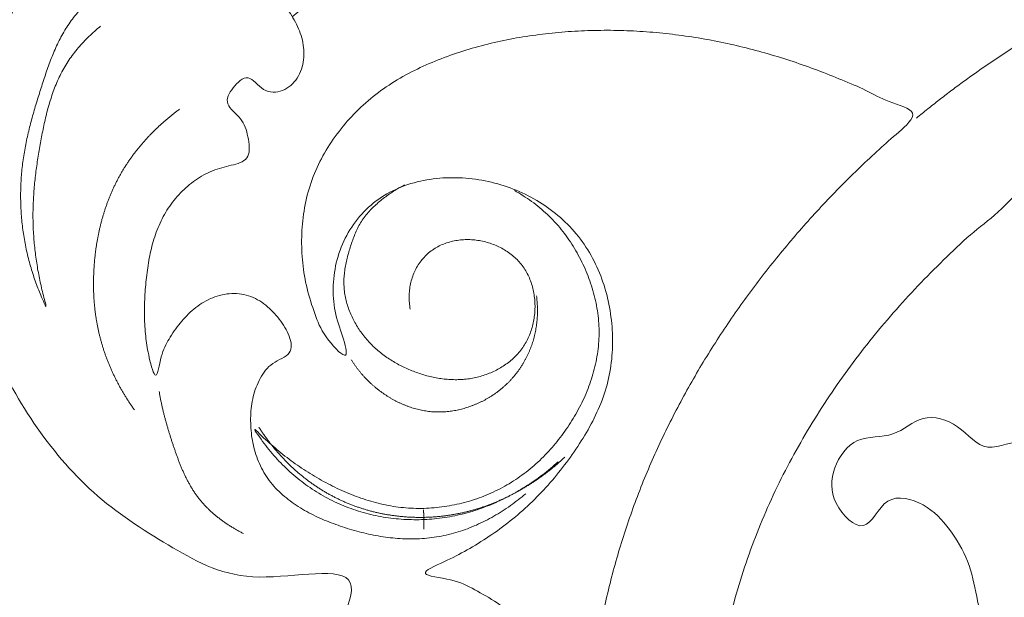
# Model space of a CAD drawing. Units: millimetres. Extents: x 5918 to 9013, y 3794 to 4963.
# Drawn here: x 8589 to 8640, y 4517 to 4546 of the extents above; entities that cross this region are included whole.
import ezdxf

# ---------------------------------------------------------------- set-up
doc = ezdxf.new("R2010")
doc.units = ezdxf.units.MM
doc.layers.get('0').update_dxf_attribs({"lineweight": 13})

# ---------------------------------------------------------------- blocks, each defined once
blk = doc.blocks.new('N-414_307_154')
for points in [[(69.558, -248.857), (68.478, -249.838), (65.855, -252.537), (61.646, -251.166), (55.094, -252.497), (60.054, -247.213), (57.459, -243.422), (63.826, -243.137), (67.635, -240.663), (70.608, -237.389), (64.001, -239.529), (59.885, -237.998), (55.735, -235.531), (53.105, -231.517), (52.115, -226.897), (51.831, -222.213), (51.444, -217.552), (49.359, -213.053), (45.773, -210.71), (39.221, -212.418), (44.218, -205.277), (36.935, -207.142), (33.131, -205.067), (29.073, -202.503), (26.008, -198.92), (23.704, -194.812), (22.234, -190.339), (21.509, -185.694), (21.538, -180.985), (22.477, -176.374), (24.267, -171.999), (27.056, -168.228), (30.456, -164.872), (33.458, -161.689), (34.712, -155.292), (31.081, -156.769), (26.939, -152.696), (31.286, -148.551), (36.136, -150.296), (38.858, -154.199), (40.174, -158.716), (44.149, -153.421), (46.849, -150.228), (48.991, -145.859), (49.978, -141.271), (49.165, -136.477), (46.209, -132.843), (40.809, -131.018), (38.86, -134.295), (43.385, -137.718), (39.393, -142.277), (34.377, -141.739), (31.273, -137.697), (31.814, -132.787), (34.589, -128.901), (39.282, -126.812), (42.978, -127.445), (36.583, -125.812), (38.462, -120.318), (37.974, -115.847), (38.098, -111.093), (38.076, -106.45), (37.82, -101.649), (32.01, -102.78), (27.489, -100.847), (24.336, -99.959), (28.339, -105.075), (29.458, -109.887), (25.296, -112.641), (25.879, -117.824), (22.997, -121.799), (18.619, -123.905), (13.646, -122.835), (11.937, -116.677), (17.179, -116.83), (20.534, -117.181), (21.323, -111.358), (20.909, -106.957), (19.133, -102.49), (16.651, -98.53), (13.96, -94.685), (11.274, -90.844), (8.645, -86.96), (6.293, -82.9), (4.213, -78.695), (2.505, -74.323), (1.211, -69.811), (0.361, -65.195), (-0.056, -60.52), (-0.036, -55.826), (0.414, -51.155), (1.252, -46.538), (2.451, -42.002), (4.104, -37.602), (6.407, -33.507), (9.08, -29.652), (12.017, -25.988), (15.372, -22.707), (17.741, -20.666), (18.964, -19.693)], [(51.161, -202.214), (50.907, -202.43), (50.378, -202.841), (49.532, -203.381), (48.637, -203.836), (47.698, -204.193), (46.721, -204.431), (45.722, -204.54), (44.718, -204.531), (43.72, -204.417), (42.738, -204.211), (41.775, -203.928), (40.834, -203.579), (39.928, -203.147), (39.078, -202.61), (38.32, -201.947), (37.712, -201.141), (37.308, -200.217), (37.089, -199.234), (37.042, -198.23), (37.156, -197.227), (37.525, -196.285), (38.106, -195.464), (39.264, -195.106), (39.101, -194.115), (38.556, -193.251), (37.869, -192.518), (36.987, -192), (35.967, -191.906), (34.985, -192.168), (34.137, -192.725), (33.446, -193.444), (32.851, -194.302), (32.466, -195.068), (32.234, -196.663), (31.83, -195.13), (31.695, -194.292), (31.617, -193.25), (31.631, -192.257), (31.706, -191.254), (31.838, -190.26), (32.058, -189.28), (32.399, -188.334), (32.894, -187.457), (33.542, -186.685), (34.323, -186.05), (35.21, -185.569), (36.217, -185.369), (37.097, -185.065), (36.946, -183.866), (36.667, -182.968), (35.653, -182.257), (36.108, -181.406), (36.952, -180.577), (37.674, -181.675), (38.747, -181.662), (39.532, -180.956), (39.837, -179.975), (39.768, -178.959), (39.384, -178.026), (38.834, -177.178), (38.077, -176.506), (37.176, -176.05), (36.21, -175.772), (35.214, -175.634), (34.21, -175.622), (33.208, -175.724), (32.235, -175.941), (31.268, -176.319), (30.485, -176.712), (29.277, -177.587), (30.237, -176.249), (30.863, -175.693), (31.697, -175.058), (32.543, -174.538), (33.454, -174.113), (34.395, -173.75), (35.396, -173.635), (36.371, -173.592), (37.483, -174.059), (38.003, -172.998), (38.063, -172.025), (37.824, -171.001), (37.616, -170.182), (38.931, -170.393), (39.827, -169.853), (40.414, -169.384), (39.913, -170.733), (40.031, -171.646), (40.305, -172.64), (40.82, -173.5), (41.582, -174.209), (42.286, -174.732), (43.887, -174.966), (42.343, -175.5), (41.658, -175.998), (40.773, -176.554), (39.975, -177.142), (39.448, -177.56), (39.192, -177.774)], [(37.179, -171.016), (37.101, -170.97), (36.944, -170.883), (36.703, -170.764), (36.456, -170.655), (36.205, -170.558), (35.949, -170.473), (35.689, -170.401), (35.426, -170.342), (35.16, -170.298), (34.892, -170.269), (34.623, -170.257), (34.353, -170.26), (34.084, -170.277), (33.816, -170.306), (33.55, -170.347), (33.285, -170.399), (33.023, -170.459), (32.762, -170.528), (32.504, -170.605), (32.248, -170.689), (31.994, -170.781), (31.743, -170.879), (31.495, -170.985), (31.25, -171.096), (31.008, -171.214), (30.769, -171.338), (30.532, -171.468), (30.299, -171.602), (30.068, -171.742), (29.841, -171.887), (29.617, -172.036), (29.395, -172.189), (29.177, -172.347), (28.961, -172.508), (28.748, -172.674), (28.538, -172.843), (28.331, -173.015), (28.128, -173.192), (27.927, -173.372), (27.73, -173.556), (27.537, -173.744), (27.347, -173.935), (27.161, -174.13), (26.979, -174.328), (26.801, -174.53), (26.626, -174.736), (26.457, -174.945), (26.291, -175.158), (26.13, -175.374), (25.974, -175.594), (25.823, -175.817), (25.676, -176.043), (25.535, -176.272), (25.398, -176.505), (25.267, -176.74), (25.141, -176.978), (25.02, -177.219), (24.903, -177.462), (24.791, -177.707), (24.684, -177.954), (24.582, -178.204), (24.484, -178.455), (24.391, -178.707), (24.302, -178.962), (24.217, -179.218), (24.137, -179.475), (24.06, -179.733), (23.988, -179.993), (23.92, -180.253), (23.855, -180.515), (23.794, -180.777), (23.737, -181.041), (23.683, -181.305), (23.633, -181.57), (23.587, -181.835), (23.543, -182.101), (23.503, -182.367), (23.466, -182.634), (23.433, -182.902), (23.402, -183.17), (23.375, -183.438), (23.351, -183.706), (23.331, -183.975), (23.314, -184.244), (23.3, -184.513), (23.29, -184.782), (23.283, -185.051), (23.28, -185.321), (23.28, -185.59), (23.284, -185.86), (23.291, -186.129), (23.302, -186.398), (23.316, -186.667), (23.335, -186.936), (23.356, -187.205), (23.382, -187.473), (23.411, -187.741), (23.433, -187.919), (23.445, -188.008)], [(71.174, -182.962), (71.269, -182.884), (71.46, -182.727), (71.747, -182.494), (72.037, -182.263), (72.328, -182.034), (72.621, -181.808), (72.915, -181.584), (73.211, -181.362), (73.509, -181.142), (73.809, -180.924), (74.11, -180.709), (74.412, -180.496), (74.717, -180.285), (75.023, -180.077), (75.33, -179.871), (75.639, -179.667), (75.95, -179.466), (76.262, -179.267), (76.575, -179.07), (76.89, -178.876), (77.207, -178.684), (77.525, -178.495), (77.844, -178.307), (78.165, -178.123), (78.486, -177.939), (78.816, -177.765), (79.116, -177.568), (79.535, -177.47), (79.537, -177.062), (79.424, -176.686), (79.678, -176.392), (79.943, -176.14), (80.204, -175.877), (80.467, -175.616), (80.729, -175.355), (80.991, -175.094), (81.253, -174.833), (81.516, -174.571), (81.778, -174.31), (82.04, -174.049), (82.303, -173.788), (82.565, -173.527), (82.827, -173.266), (83.089, -173.004), (83.352, -172.743), (83.614, -172.482), (83.876, -172.221), (84.139, -171.96), (84.401, -171.699), (84.663, -171.437), (84.926, -171.178), (85.186, -170.91), (85.457, -170.673), (85.686, -170.32), (86.066, -170.395), (86.435, -170.381), (86.798, -170.347), (87.022, -170.697), (87.293, -170.936), (87.552, -171.204), (87.815, -171.464), (88.076, -171.726), (88.338, -171.988), (88.6, -172.25), (88.859, -172.511), (89.131, -172.774), (89.355, -173.03), (89.759, -173.313), (89.496, -173.49), (89.114, -173.57), (88.765, -173.676), (88.408, -173.779), (88.054, -173.886), (87.7, -173.995), (87.348, -174.107), (86.996, -174.222), (86.644, -174.339), (86.294, -174.458), (85.945, -174.581), (85.596, -174.705), (85.249, -174.833), (84.902, -174.963), (84.557, -175.095), (84.212, -175.231), (83.869, -175.368), (83.526, -175.508), (83.185, -175.651), (82.844, -175.796), (82.505, -175.944), (82.167, -176.095), (81.829, -176.247), (81.493, -176.403), (81.159, -176.56), (80.825, -176.721), (80.493, -176.883), (80.161, -177.049), (79.831, -177.216), (79.612, -177.33), (79.503, -177.387)], [(29.384, -178.247), (29.281, -178.331), (29.078, -178.504), (28.784, -178.776), (28.503, -179.061), (28.236, -179.359), (27.985, -179.67), (27.751, -179.995), (27.538, -180.334), (27.346, -180.685), (27.175, -181.047), (27.023, -181.417), (26.887, -181.794), (26.766, -182.175), (26.659, -182.56), (26.562, -182.949), (26.475, -183.339), (26.394, -183.731), (26.32, -184.124), (26.249, -184.518), (26.183, -184.912), (26.123, -185.308), (26.069, -185.704), (26.022, -186.101), (25.982, -186.5), (25.952, -186.898), (25.93, -187.298), (25.918, -187.698), (25.916, -188.098), (25.925, -188.498), (25.945, -188.897), (25.975, -189.296), (26.015, -189.694), (26.064, -190.091), (26.123, -190.487), (26.191, -190.881), (26.268, -191.274), (26.355, -191.666), (26.444, -192.047), (26.564, -192.464), (26.611, -192.737), (26.387, -192.202), (26.248, -191.879), (26.099, -191.494), (25.967, -191.12), (25.844, -190.738), (25.734, -190.354), (25.635, -189.966), (25.548, -189.575), (25.474, -189.182), (25.412, -188.787), (25.362, -188.39), (25.324, -187.992), (25.299, -187.593), (25.285, -187.193), (25.284, -186.793), (25.294, -186.393), (25.317, -185.993), (25.352, -185.595), (25.399, -185.197), (25.457, -184.802), (25.528, -184.408), (25.608, -184.016), (25.697, -183.626), (25.794, -183.238), (25.899, -182.852), (26.009, -182.467), (26.124, -182.084), (26.243, -181.702), (26.365, -181.321), (26.488, -180.94), (26.616, -180.561), (26.75, -180.184), (26.892, -179.81), (27.046, -179.441), (27.213, -179.078), (27.397, -178.722), (27.598, -178.376), (27.82, -178.043), (28.06, -177.723), (28.318, -177.417), (28.591, -177.124), (28.878, -176.845), (29.177, -176.579), (29.487, -176.327), (29.808, -176.087), (30.138, -175.861), (30.475, -175.646), (30.821, -175.445), (31.174, -175.257), (31.536, -175.085), (31.904, -174.929), (32.28, -174.791), (32.662, -174.672), (33.05, -174.574), (33.443, -174.498), (33.84, -174.446), (34.239, -174.415), (34.505, -174.408), (34.639, -174.407)], [(53.607, -213.078), (53.883, -213.163), (54.833, -212.22), (54.606, -210.913), (54.912, -209.588), (55.127, -208.275), (55.43, -206.972), (55.766, -205.68), (56.153, -204.401), (56.582, -203.136), (57.047, -201.884), (57.563, -200.652), (58.111, -199.434), (58.702, -198.235), (59.33, -197.056), (59.989, -195.895), (60.684, -194.754), (61.413, -193.635), (62.175, -192.537), (62.964, -191.459), (63.782, -190.404), (64.631, -189.372), (65.5, -188.357), (66.405, -187.376), (67.329, -186.409), (68.277, -185.478), (69.273, -184.548), (70.198, -183.73), (71.492, -182.607), (69.64, -182.138), (68.612, -181.527), (67.341, -181.001), (66.112, -180.506), (64.849, -180.06), (63.575, -179.659), (62.283, -179.321), (60.981, -179.022), (59.664, -178.797), (58.34, -178.617), (57.009, -178.506), (55.674, -178.455), (54.338, -178.468), (53.004, -178.545), (51.676, -178.693), (50.356, -178.902), (49.053, -179.196), (47.769, -179.566), (46.514, -180.026), (45.296, -180.576), (44.139, -181.247), (43.068, -182.05), (42.108, -182.983), (41.274, -184.03), (40.587, -185.179), (40.075, -186.417), (39.768, -187.721), (39.651, -189.054), (39.708, -190.394), (39.922, -191.706), (40.351, -193.014), (40.779, -194.121), (42.146, -195.572), (41.855, -194.3), (41.37, -193.041), (41.249, -191.7), (41.405, -190.367), (41.862, -189.101), (42.607, -187.981), (43.593, -187.064), (44.785, -186.438), (46.081, -186.091), (47.417, -185.98), (48.752, -186.088), (50.055, -186.401), (51.294, -186.911), (52.436, -187.612), (53.441, -188.5), (54.277, -189.548), (54.909, -190.731), (55.335, -192.001), (55.574, -193.318), (55.633, -194.655), (55.503, -195.989), (55.154, -197.283), (54.61, -198.506), (53.929, -199.657), (53.162, -200.751), (52.316, -201.787), (51.389, -202.748), (50.376, -203.625), (49.305, -204.41), (48.135, -205.123), (47.065, -205.685), (45.388, -206.387), (47.489, -206.57), (48.512, -207.119), (49.727, -207.783), (50.749, -208.634), (51.667, -209.604), (52.43, -210.736), (53.178, -211.709), (53.331, -212.993), (53.607, -213.078)], [(31.112, -197.918), (31.077, -197.87), (31.009, -197.773), (30.908, -197.626), (30.81, -197.477), (30.714, -197.327), (30.62, -197.175), (30.529, -197.023), (30.439, -196.868), (30.353, -196.713), (30.268, -196.556), (30.186, -196.398), (30.107, -196.238), (30.03, -196.078), (29.956, -195.916), (29.884, -195.753), (29.815, -195.589), (29.748, -195.423), (29.684, -195.257), (29.623, -195.09), (29.565, -194.921), (29.51, -194.752), (29.457, -194.582), (29.408, -194.411), (29.362, -194.239), (29.318, -194.066), (29.278, -193.892), (29.241, -193.718), (29.207, -193.543), (29.175, -193.368), (29.147, -193.192), (29.122, -193.016), (29.099, -192.839), (29.079, -192.662), (29.062, -192.485), (29.048, -192.307), (29.037, -192.129), (29.028, -191.951), (29.022, -191.773), (29.018, -191.595), (29.017, -191.417), (29.019, -191.239), (29.023, -191.061), (29.03, -190.883), (29.039, -190.705), (29.05, -190.527), (29.064, -190.35), (29.08, -190.172), (29.099, -189.995), (29.12, -189.818), (29.144, -189.642), (29.171, -189.466), (29.199, -189.29), (29.231, -189.115), (29.265, -188.94), (29.302, -188.765), (29.341, -188.592), (29.383, -188.419), (29.428, -188.246), (29.475, -188.074), (29.525, -187.904), (29.578, -187.733), (29.634, -187.564), (29.692, -187.396), (29.754, -187.229), (29.818, -187.063), (29.885, -186.897), (29.955, -186.734), (30.027, -186.571), (30.103, -186.41), (30.182, -186.25), (30.264, -186.092), (30.348, -185.935), (30.436, -185.78), (30.526, -185.626), (30.62, -185.475), (30.716, -185.325), (30.815, -185.177), (30.917, -185.031), (31.021, -184.886), (31.128, -184.744), (31.237, -184.603), (31.349, -184.464), (31.463, -184.328), (31.58, -184.193), (31.698, -184.06), (31.819, -183.929), (31.942, -183.8), (32.067, -183.673), (32.194, -183.548), (32.322, -183.425), (32.453, -183.304), (32.585, -183.184), (32.72, -183.067), (32.856, -182.952), (32.993, -182.839), (33.133, -182.728), (33.273, -182.619), (33.368, -182.548), (33.416, -182.513)], [(45.238, -192.75), (45.219, -192.643), (45.191, -192.428), (45.178, -192.103), (45.197, -191.778), (45.249, -191.457), (45.334, -191.143), (45.454, -190.841), (45.605, -190.553), (45.788, -190.283), (46, -190.036), (46.241, -189.817), (46.508, -189.631), (46.795, -189.477), (47.097, -189.357), (47.411, -189.269), (47.731, -189.213), (48.055, -189.187), (48.381, -189.191), (48.704, -189.225), (49.024, -189.287), (49.336, -189.376), (49.64, -189.492), (49.933, -189.633), (50.212, -189.801), (50.474, -189.994), (50.716, -190.212), (50.933, -190.454), (51.121, -190.719), (51.279, -191.004), (51.407, -191.303), (51.506, -191.613), (51.576, -191.93), (51.619, -192.253), (51.636, -192.578), (51.626, -192.903), (51.59, -193.226), (51.528, -193.545), (51.439, -193.858), (51.323, -194.162), (51.179, -194.454), (51.008, -194.73), (50.808, -194.987), (50.585, -195.223), (50.34, -195.438), (50.078, -195.631), (49.801, -195.801), (49.512, -195.95), (49.213, -196.077), (48.905, -196.182), (48.59, -196.264), (48.271, -196.323), (47.947, -196.359), (47.623, -196.374), (47.298, -196.367), (46.974, -196.34), (46.652, -196.294), (46.333, -196.231), (46.018, -196.151), (45.707, -196.055), (45.402, -195.945), (45.101, -195.82), (44.807, -195.682), (44.52, -195.53), (44.241, -195.363), (43.971, -195.182), (43.711, -194.986), (43.464, -194.776), (43.229, -194.551), (43.009, -194.311), (42.804, -194.059), (42.616, -193.794), (42.445, -193.517), (42.292, -193.23), (42.158, -192.934), (42.045, -192.629), (41.955, -192.317), (41.889, -191.998), (41.849, -191.676), (41.838, -191.35), (41.854, -191.026), (41.893, -190.703), (41.951, -190.383), (42.026, -190.067), (42.114, -189.754), (42.213, -189.444), (42.32, -189.137), (42.438, -188.835), (42.574, -188.539), (42.733, -188.256), (42.921, -187.99), (43.132, -187.742), (43.36, -187.511), (43.602, -187.294), (43.854, -187.089), (44.115, -186.894), (44.383, -186.711), (44.661, -186.542), (44.852, -186.439), (44.948, -186.39)], [(77.606, -201.207), (77.361, -200.732), (76.885, -198.981), (74.66, -200.351), (73.407, -198.573), (71.395, -198.039), (70.093, -199.426), (68.014, -199.161), (66.792, -200.879), (66.733, -202.694), (68.625, -204.579), (69.481, -202.091), (71.67, -202.663), (72.911, -204.006), (73.886, -205.639), (74.263, -207.5), (74.591, -209.262), (74.428, -211.465), (72.231, -211.258), (70.461, -211.633), (68.786, -212.561), (67.539, -213.978), (66.665, -215.643), (66.239, -217.491), (66.485, -219.366), (67.281, -221.108), (68.164, -222.591), (70.489, -223.922), (68.365, -224.855), (68.382, -227.374), (66.866, -226.884), (65.011, -225.712), (64.977, -224.153), (64.172, -222.19), (61.797, -222.367), (61.588, -220.123), (61.01, -218.438), (60.796, -216.546), (60.75, -214.684), (60.882, -212.814), (61.129, -210.961), (61.48, -209.123), (61.936, -207.309), (62.503, -205.526), (63.166, -203.777), (63.92, -202.065), (64.773, -200.4), (65.701, -198.776), (66.704, -197.197), (67.78, -195.667), (68.922, -194.186), (70.129, -192.758), (71.4, -191.382), (72.719, -190.07), (74.1, -188.757), (75.516, -187.725), (77.046, -185.934), (78.464, -187.905), (79.897, -188.905), (81.265, -190.235), (82.578, -191.552), (83.844, -192.933), (85.04, -194.37), (86.175, -195.857), (87.242, -197.393), (88.236, -198.978), (89.154, -200.607), (89.995, -202.278), (90.74, -203.994), (91.39, -205.748), (91.945, -207.535), (92.385, -209.353), (92.726, -211.193), (92.957, -213.049), (93.07, -214.919), (93.004, -216.782), (92.751, -218.665), (92.186, -220.363), (91.794, -222.518), (89.57, -222.202), (88.373, -224.675), (90.626, -224.848), (91.845, -226.657), (89.039, -227.342), (90.638, -229.325), (90.739, -231.136), (89.85, -232.862), (88.474, -234.188), (86.586, -234.594), (84.723, -234.343), (82.932, -233.791), (81.241, -232.972), (79.788, -231.77), (78.716, -230.214), (78.15, -228.406), (78.277, -226.498), (79.231, -224.827), (80.891, -223.834), (82.17, -223.778), (82.786, -223.865)], [(52.817, -200.584), (52.687, -200.702), (52.423, -200.932), (52.011, -201.258), (51.585, -201.567), (51.147, -201.856), (50.696, -202.127), (50.234, -202.378), (49.762, -202.609), (49.279, -202.817), (48.787, -203.001), (48.286, -203.161), (47.777, -203.294), (47.262, -203.4), (46.742, -203.477), (46.219, -203.528), (45.694, -203.551), (45.168, -203.547), (44.643, -203.515), (44.121, -203.456), (43.603, -203.369), (43.09, -203.254), (42.584, -203.11), (42.087, -202.939), (41.6, -202.74), (41.126, -202.513), (40.664, -202.261), (40.218, -201.983), (39.788, -201.681), (39.375, -201.355), (38.981, -201.008), (38.605, -200.64), (38.25, -200.256), (37.907, -199.843), (37.615, -199.455), (37.229, -198.902), (37.293, -198.895), (37.745, -199.369), (38.111, -199.697), (38.517, -200.045), (38.928, -200.369), (39.352, -200.681), (39.786, -200.976), (40.231, -201.257), (40.684, -201.523), (41.147, -201.772), (41.619, -202.003), (42.101, -202.214), (42.591, -202.404), (43.089, -202.571), (43.596, -202.711), (44.11, -202.824), (44.629, -202.907), (45.152, -202.957), (45.678, -202.975), (46.203, -202.961), (46.727, -202.916), (47.247, -202.84), (47.762, -202.734), (48.27, -202.6), (48.77, -202.436), (49.259, -202.243), (49.736, -202.022), (50.199, -201.772), (50.645, -201.495), (51.074, -201.19), (51.484, -200.861), (51.875, -200.51), (52.246, -200.137), (52.596, -199.745), (52.926, -199.336), (53.236, -198.911), (53.524, -198.472), (53.791, -198.018), (54.034, -197.552), (54.252, -197.074), (54.443, -196.584), (54.605, -196.084), (54.736, -195.575), (54.834, -195.058), (54.896, -194.536), (54.92, -194.011), (54.905, -193.485), (54.851, -192.962), (54.762, -192.444), (54.64, -191.932), (54.487, -191.429), (54.303, -190.937), (54.092, -190.455), (53.854, -189.986), (53.591, -189.531), (53.301, -189.093), (52.984, -188.673), (52.64, -188.275), (52.27, -187.902), (51.876, -187.554), (51.461, -187.231), (51.027, -186.935), (50.726, -186.755), (50.573, -186.669)], [(51.708, -192.07), (51.714, -192.119), (51.726, -192.216), (51.74, -192.362), (51.75, -192.509), (51.756, -192.655), (51.759, -192.802), (51.758, -192.949), (51.752, -193.096), (51.743, -193.243), (51.731, -193.389), (51.714, -193.535), (51.693, -193.681), (51.669, -193.826), (51.64, -193.97), (51.608, -194.113), (51.572, -194.255), (51.531, -194.397), (51.487, -194.537), (51.438, -194.675), (51.385, -194.813), (51.329, -194.948), (51.268, -195.082), (51.204, -195.214), (51.135, -195.344), (51.063, -195.472), (50.988, -195.598), (50.908, -195.722), (50.826, -195.843), (50.74, -195.962), (50.65, -196.079), (50.557, -196.193), (50.461, -196.304), (50.362, -196.412), (50.259, -196.518), (50.154, -196.62), (50.046, -196.719), (49.935, -196.816), (49.821, -196.909), (49.705, -196.998), (49.586, -197.085), (49.464, -197.168), (49.341, -197.247), (49.215, -197.323), (49.087, -197.396), (48.957, -197.465), (48.826, -197.53), (48.692, -197.591), (48.557, -197.649), (48.421, -197.703), (48.282, -197.753), (48.143, -197.799), (48.002, -197.841), (47.86, -197.88), (47.717, -197.914), (47.573, -197.943), (47.429, -197.969), (47.283, -197.99), (47.137, -198.006), (46.991, -198.018), (46.844, -198.025), (46.697, -198.027), (46.55, -198.025), (46.403, -198.017), (46.257, -198.005), (46.111, -197.987), (45.966, -197.965), (45.821, -197.938), (45.678, -197.906), (45.535, -197.87), (45.394, -197.829), (45.254, -197.784), (45.116, -197.736), (44.978, -197.683), (44.843, -197.626), (44.709, -197.566), (44.576, -197.502), (44.446, -197.435), (44.317, -197.364), (44.19, -197.29), (44.065, -197.213), (43.942, -197.132), (43.821, -197.049), (43.703, -196.962), (43.586, -196.873), (43.472, -196.781), (43.36, -196.686), (43.25, -196.588), (43.143, -196.487), (43.038, -196.384), (42.936, -196.278), (42.837, -196.17), (42.74, -196.059), (42.646, -195.946), (42.555, -195.831), (42.467, -195.714), (42.382, -195.594), (42.299, -195.472), (42.246, -195.39), (42.221, -195.348)], [(32.382, -196.983), (32.387, -197.013), (32.397, -197.073), (32.413, -197.162), (32.43, -197.252), (32.447, -197.341), (32.465, -197.43), (32.483, -197.519), (32.502, -197.608), (32.521, -197.697), (32.541, -197.785), (32.562, -197.874), (32.583, -197.962), (32.604, -198.051), (32.627, -198.139), (32.649, -198.227), (32.672, -198.315), (32.696, -198.402), (32.719, -198.49), (32.744, -198.578), (32.768, -198.665), (32.794, -198.752), (32.819, -198.84), (32.845, -198.927), (32.871, -199.014), (32.898, -199.101), (32.924, -199.187), (32.952, -199.274), (32.979, -199.361), (33.007, -199.447), (33.035, -199.534), (33.063, -199.62), (33.091, -199.706), (33.12, -199.793), (33.149, -199.879), (33.178, -199.965), (33.208, -200.051), (33.238, -200.137), (33.268, -200.222), (33.299, -200.308), (33.331, -200.393), (33.362, -200.478), (33.395, -200.563), (33.428, -200.648), (33.461, -200.732), (33.496, -200.816), (33.531, -200.9), (33.566, -200.984), (33.603, -201.067), (33.64, -201.15), (33.678, -201.232), (33.717, -201.314), (33.757, -201.396), (33.798, -201.477), (33.84, -201.558), (33.882, -201.638), (33.926, -201.718), (33.971, -201.797), (34.017, -201.875), (34.064, -201.953), (34.113, -202.03), (34.162, -202.106), (34.213, -202.181), (34.265, -202.256), (34.318, -202.33), (34.372, -202.402), (34.428, -202.474), (34.485, -202.545), (34.543, -202.615), (34.602, -202.684), (34.663, -202.751), (34.725, -202.818), (34.787, -202.884), (34.851, -202.949), (34.916, -203.012), (34.982, -203.075), (35.048, -203.137), (35.116, -203.198), (35.184, -203.257), (35.253, -203.316), (35.324, -203.374), (35.394, -203.431), (35.466, -203.487), (35.538, -203.542), (35.611, -203.596), (35.685, -203.649), (35.76, -203.701), (35.835, -203.752), (35.91, -203.803), (35.987, -203.852), (36.063, -203.901), (36.141, -203.948), (36.219, -203.995), (36.297, -204.041), (36.376, -204.086), (36.456, -204.13), (36.536, -204.173), (36.616, -204.215), (36.67, -204.242), (36.697, -204.256)], [(53.166, -200.337), (53.12, -200.38), (53.029, -200.465), (52.889, -200.589), (52.748, -200.712), (52.605, -200.832), (52.46, -200.95), (52.314, -201.066), (52.165, -201.179), (52.015, -201.291), (51.863, -201.4), (51.709, -201.506), (51.554, -201.61), (51.397, -201.712), (51.239, -201.812), (51.079, -201.909), (50.918, -202.003), (50.755, -202.095), (50.591, -202.185), (50.426, -202.272), (50.259, -202.356), (50.091, -202.437), (49.921, -202.516), (49.75, -202.592), (49.578, -202.665), (49.405, -202.734), (49.23, -202.801), (49.054, -202.865), (48.878, -202.925), (48.7, -202.983), (48.521, -203.037), (48.341, -203.087), (48.16, -203.134), (47.978, -203.178), (47.795, -203.218), (47.612, -203.255), (47.428, -203.288), (47.244, -203.317), (47.059, -203.344), (46.873, -203.366), (46.687, -203.386), (46.501, -203.402), (46.314, -203.414), (46.128, -203.423), (45.941, -203.428), (45.754, -203.43), (45.567, -203.429), (45.38, -203.424), (45.193, -203.416), (45.007, -203.404), (44.82, -203.388), (44.634, -203.369), (44.449, -203.347), (44.264, -203.321), (44.079, -203.292), (43.895, -203.259), (43.712, -203.222), (43.529, -203.182), (43.348, -203.138), (43.167, -203.091), (42.987, -203.04), (42.808, -202.986), (42.63, -202.928), (42.454, -202.866), (42.279, -202.801), (42.105, -202.732), (41.932, -202.66), (41.761, -202.585), (41.592, -202.506), (41.424, -202.424), (41.258, -202.338), (41.093, -202.249), (40.931, -202.157), (40.77, -202.062), (40.611, -201.963), (40.454, -201.862), (40.299, -201.757), (40.147, -201.649), (39.996, -201.538), (39.848, -201.424), (39.702, -201.308), (39.558, -201.188), (39.416, -201.066), (39.277, -200.942), (39.14, -200.815), (39.005, -200.685), (38.873, -200.553), (38.743, -200.418), (38.616, -200.281), (38.491, -200.142), (38.369, -200.001), (38.249, -199.857), (38.132, -199.712), (38.017, -199.564), (37.905, -199.415), (37.795, -199.263), (37.689, -199.11), (37.584, -198.955), (37.517, -198.85), (37.483, -198.797)], [(45.926, -203.047), (45.926, -203.051), (45.926, -203.058), (45.926, -203.068), (45.926, -203.078), (45.927, -203.088), (45.927, -203.098), (45.927, -203.108), (45.927, -203.119), (45.927, -203.129), (45.928, -203.139), (45.928, -203.149), (45.928, -203.159), (45.928, -203.169), (45.928, -203.179), (45.928, -203.19), (45.929, -203.2), (45.929, -203.21), (45.929, -203.22), (45.929, -203.23), (45.929, -203.24), (45.93, -203.251), (45.93, -203.261), (45.93, -203.271), (45.93, -203.281), (45.93, -203.291), (45.93, -203.301), (45.931, -203.311), (45.931, -203.322), (45.931, -203.332), (45.931, -203.342), (45.931, -203.352), (45.932, -203.362), (45.932, -203.372), (45.932, -203.383), (45.932, -203.393), (45.932, -203.403), (45.932, -203.413), (45.933, -203.423), (45.933, -203.433), (45.933, -203.443), (45.933, -203.454), (45.933, -203.464), (45.934, -203.474), (45.934, -203.484), (45.934, -203.494), (45.934, -203.504), (45.934, -203.515), (45.934, -203.525), (45.935, -203.535), (45.935, -203.545), (45.935, -203.555), (45.935, -203.565), (45.935, -203.575), (45.936, -203.586), (45.936, -203.596), (45.936, -203.606), (45.936, -203.616), (45.936, -203.626), (45.936, -203.636), (45.937, -203.647), (45.937, -203.657), (45.937, -203.667), (45.937, -203.677), (45.937, -203.687), (45.938, -203.697), (45.938, -203.707), (45.938, -203.718), (45.938, -203.728), (45.938, -203.738), (45.938, -203.748), (45.939, -203.758), (45.939, -203.768), (45.939, -203.779), (45.939, -203.789), (45.939, -203.799), (45.94, -203.809), (45.94, -203.819), (45.94, -203.829), (45.94, -203.839), (45.94, -203.85), (45.94, -203.86), (45.941, -203.87), (45.941, -203.88), (45.941, -203.89), (45.941, -203.9), (45.941, -203.911), (45.942, -203.921), (45.942, -203.931), (45.942, -203.941), (45.942, -203.951), (45.942, -203.961), (45.942, -203.972), (45.943, -203.982), (45.943, -203.992), (45.943, -204.002), (45.943, -204.012), (45.943, -204.022), (45.944, -204.029), (45.944, -204.032)]]:
    blk.add_open_spline(points, degree=3)

msp = doc.modelspace()

# ---------------------------------------------------------------- block references
msp.add_blockref('N-414_307_154', (8564.017, 4724.165))

doc.saveas('drawing.dxf')
